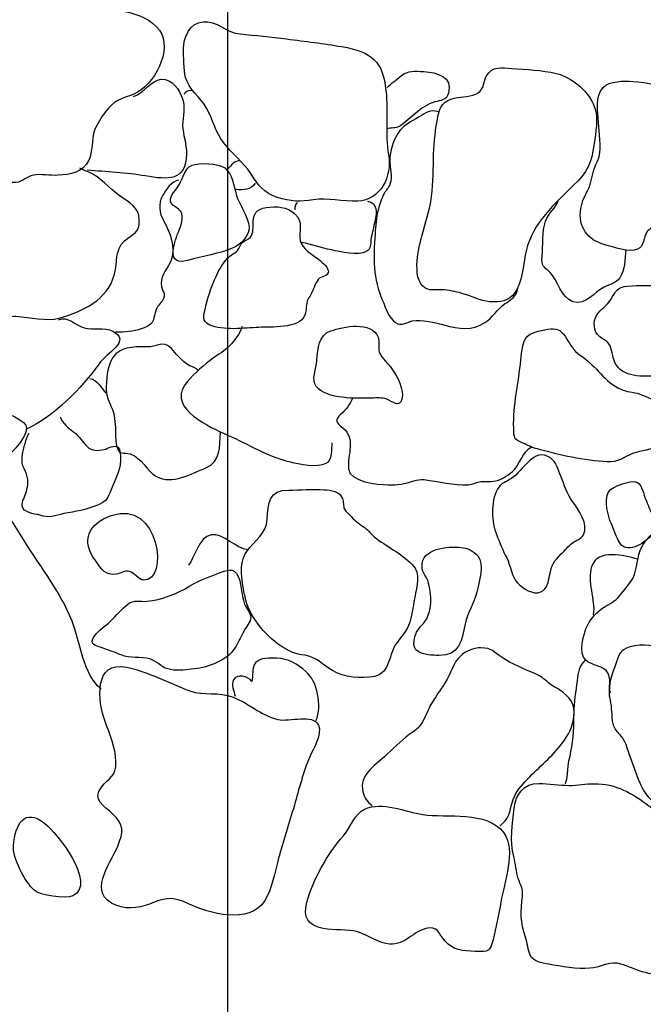
# Model space of a CAD drawing. Extents: x -676 to 898, y -847 to 1150.
# Drawn here: x 73 to 85, y 482 to 501 of the extents above; entities that cross this region are included whole.
import ezdxf

# ---------------------------------------------------------------- set-up
doc = ezdxf.new("R2010")
doc.units = 0
doc.header["$MEASUREMENT"] = 0
doc.layers.add('LAYER_1', color=160, linetype='Continuous')

msp = doc.modelspace()

# ---------------------------------------------------------------- linework, layer by layer
at = {"layer": 'LAYER_1', "color": 230}
msp.add_line((77.345, 1090.272), (77.345, -832.796), dxfattribs=at)
at = {"layer": 'LAYER_1', "color": 7}
for points, knots in [([(74.607, 501.396), (74.333, 501.51), (74.231, 501.689), (73.929, 501.609), (73.569, 501.523), (73.266, 501.498), (72.883, 501.51), (72.562, 501.523), (72.154, 501.746), (71.861, 501.641), (71.647, 501.561), (71.424, 501.402), (71.504, 501.16), (71.552, 501.029), (71.701, 500.931), (71.781, 500.822), (71.854, 500.714), (71.889, 500.574), (71.956, 500.462), (72.052, 500.293), (72.332, 500.041), (72.345, 499.853), (72.361, 499.637), (72.055, 499.515), (71.975, 499.34), (71.867, 499.092), (71.934, 498.929), (72.122, 498.792), (72.358, 498.623), (72.476, 498.438), (72.667, 498.244), (72.823, 498.082), (73.043, 497.897), (73.288, 497.922), (73.403, 497.938), (73.499, 498.044), (73.61, 498.063), (73.766, 498.095), (73.935, 498.05), (74.091, 498.063), (74.324, 498.075), (74.569, 498.114), (74.678, 498.35), (74.76, 498.518), (74.729, 498.751), (74.792, 498.929), (74.84, 499.05), (74.917, 499.172), (74.999, 499.28), (75.152, 499.496), (75.305, 499.532), (75.544, 499.624), (75.93, 499.77), (76.3, 500.488), (76.038, 500.848), (75.729, 501.274), (75.044, 501.208), (74.607, 501.396)], [0, 0, 0, 0, 1, 1, 1, 2, 2, 2, 3, 3, 3, 4, 4, 4, 5, 5, 5, 6, 6, 6, 7, 7, 7, 8, 8, 8, 9, 9, 9, 10, 10, 10, 11, 11, 11, 12, 12, 12, 13, 13, 13, 14, 14, 14, 15, 15, 15, 16, 16, 16, 17, 17, 17, 18, 18, 18, 19, 19, 19, 19]), ([(71.672, 500.921), (71.048, 501.042), (71.44, 500.045), (71.494, 499.768), (71.539, 499.532), (71.596, 499.26), (71.59, 499.025), (71.58, 498.744), (71.367, 498.531), (71.319, 498.26), (71.255, 497.842), (71.465, 497.285), (71.784, 497.03), (71.995, 496.861), (72.141, 496.705), (72.278, 496.463), (72.434, 496.189), (72.718, 495.94), (72.836, 495.66), (72.88, 495.558), (72.804, 495.501), (72.912, 495.399), (73.008, 495.322), (73.161, 495.354), (73.279, 495.354), (73.569, 495.341), (73.849, 495.246), (74.129, 495.322), (74.576, 495.459), (75.028, 495.653), (75.175, 496.163), (75.235, 496.399), (75.172, 496.616), (75.363, 496.801), (75.516, 496.947), (75.662, 496.934), (75.649, 497.209), (75.64, 497.457), (75.465, 497.527), (75.28, 497.664), (75.044, 497.83), (74.929, 498.018), (74.665, 498.126), (74.611, 498.152), (74.563, 498.171), (74.509, 498.197)], [0, 0, 0, 0, 1, 1, 1, 2, 2, 2, 3, 3, 3, 4, 4, 4, 5, 5, 5, 6, 6, 6, 7, 7, 7, 8, 8, 8, 9, 9, 9, 10, 10, 10, 11, 11, 11, 12, 12, 12, 13, 13, 13, 14, 14, 14, 15, 15, 15, 15]), ([(79.534, 500.535), (79.187, 500.593), (78.836, 500.637), (78.476, 500.682), (78.176, 500.72), (77.883, 500.749), (77.584, 500.778), (77.329, 500.8), (77.125, 501.042), (76.876, 501.013), (76.612, 500.988), (76.494, 500.701), (76.497, 500.494), (76.504, 500.344), (76.497, 500.089), (76.539, 499.94), (76.587, 499.726), (76.832, 499.554), (76.94, 499.353), (77.058, 499.14), (77.115, 498.885), (77.265, 498.69), (77.428, 498.477), (77.641, 498.318), (77.788, 498.097), (77.941, 497.871), (78.03, 497.725), (78.298, 497.636), (78.556, 497.556), (78.741, 497.55), (78.986, 497.591), (79.273, 497.636), (79.55, 497.553), (79.843, 497.565), (80.289, 497.591), (80.503, 498.037), (80.433, 498.458), (80.366, 498.859), (80.426, 499.28), (80.385, 499.688), (80.324, 500.261), (80.114, 500.433), (79.534, 500.535)], [0, 0, 0, 0, 1, 1, 1, 2, 2, 2, 3, 3, 3, 4, 4, 4, 5, 5, 5, 6, 6, 6, 7, 7, 7, 8, 8, 8, 9, 9, 9, 10, 10, 10, 11, 11, 11, 12, 12, 12, 13, 13, 13, 14, 14, 14, 14]), ([(83.651, 500.019), (83.377, 500.083), (83.074, 500.096), (82.8, 500.115), (82.612, 500.134), (82.415, 500.159), (82.316, 499.974), (82.262, 499.866), (82.268, 499.726), (82.153, 499.649), (82.039, 499.566), (81.841, 499.579), (81.701, 499.547), (81.5, 499.503), (81.421, 499.398), (81.379, 499.191), (81.338, 498.961), (81.306, 498.707), (81.299, 498.471), (81.296, 498.203), (81.29, 497.922), (81.258, 497.655), (81.226, 497.377), (81.14, 497.148), (81.07, 496.89), (81.013, 496.66), (80.847, 495.988), (81.191, 495.873), (81.268, 495.845), (81.379, 495.867), (81.462, 495.864), (81.59, 495.851), (81.717, 495.832), (81.841, 495.794), (82.023, 495.746), (82.189, 495.647), (82.38, 495.634), (82.577, 495.622), (82.74, 495.641), (82.855, 495.8), (83.03, 496.042), (83.017, 496.444), (83.103, 496.715), (83.266, 497.221), (83.699, 497.591), (84.065, 497.951), (84.311, 498.197), (84.349, 498.42), (84.394, 498.757), (84.422, 498.98), (84.467, 499.223), (84.365, 499.433), (84.238, 499.707), (83.951, 499.946), (83.651, 500.019)], [0, 0, 0, 0, 1, 1, 1, 2, 2, 2, 3, 3, 3, 4, 4, 4, 5, 5, 5, 6, 6, 6, 7, 7, 7, 8, 8, 8, 9, 9, 9, 10, 10, 10, 11, 11, 11, 12, 12, 12, 13, 13, 13, 14, 14, 14, 15, 15, 15, 16, 16, 16, 17, 17, 17, 18, 18, 18, 18]), ([(80.407, 499.751), (80.484, 499.828), (80.592, 499.904), (80.678, 499.974), (80.818, 500.08), (80.936, 500.067), (81.112, 500.054), (81.36, 500.041), (81.669, 499.958), (81.586, 499.637), (81.548, 499.503), (81.437, 499.503), (81.322, 499.471), (81.179, 499.433), (81.07, 499.353), (80.955, 499.254), (80.853, 499.178), (80.761, 499.073), (80.649, 499.006), (80.563, 498.961), (80.477, 498.98), (80.404, 498.955)], [0, 0, 0, 0, 1, 1, 1, 2, 2, 2, 3, 3, 3, 4, 4, 4, 5, 5, 5, 6, 6, 6, 7, 7, 7, 7]), ([(75.541, 499.579), (75.742, 499.643), (75.873, 499.892), (76.07, 499.907), (76.284, 499.921), (76.421, 499.707), (76.481, 499.529), (76.542, 499.366), (76.478, 499.203), (76.481, 499.025), (76.485, 498.837), (76.558, 498.662), (76.555, 498.471), (76.545, 497.944), (76.204, 497.976), (75.764, 498.05), (75.398, 498.114), (75.019, 498.133), (74.646, 498.158)], [0, 0, 0, 0, 1, 1, 1, 2, 2, 2, 3, 3, 3, 4, 4, 4, 5, 5, 5, 6, 6, 6, 6]), ([(85.958, 499.719), (85.681, 499.77), (85.404, 499.853), (85.123, 499.866), (84.952, 499.872), (84.677, 499.885), (84.553, 499.751), (84.394, 499.579), (84.454, 499.28), (84.464, 499.079), (84.47, 498.872), (84.527, 498.623), (84.476, 498.42), (84.461, 498.35), (84.416, 498.286), (84.394, 498.219), (84.343, 498.085), (84.336, 497.938), (84.276, 497.814), (84.209, 497.68), (84.149, 497.572), (84.126, 497.425), (84.069, 497.075), (84.247, 496.817), (84.588, 496.727), (84.751, 496.686), (85.047, 496.568), (85.216, 496.642), (85.346, 496.699), (85.318, 496.868), (85.394, 496.973), (85.433, 497.024), (85.541, 497.11), (85.601, 497.129), (85.796, 497.183), (85.993, 497.011), (86.188, 497.068), (86.363, 497.122), (86.443, 497.304), (86.481, 497.47), (86.535, 497.715), (86.541, 497.97), (86.596, 498.219), (86.653, 498.471), (86.736, 498.713), (86.813, 498.961), (86.851, 499.092), (86.921, 499.209), (86.864, 499.34), (86.819, 499.439), (86.723, 499.513), (86.628, 499.56), (86.424, 499.666), (86.181, 499.681), (85.958, 499.719)], [0, 0, 0, 0, 1, 1, 1, 2, 2, 2, 3, 3, 3, 4, 4, 4, 5, 5, 5, 6, 6, 6, 7, 7, 7, 8, 8, 8, 9, 9, 9, 10, 10, 10, 11, 11, 11, 12, 12, 12, 13, 13, 13, 14, 14, 14, 15, 15, 15, 16, 16, 16, 17, 17, 17, 18, 18, 18, 18]), ([(81.386, 499.28), (81.245, 499.344), (81.14, 499.254), (81.019, 499.184), (80.853, 499.079), (80.713, 499.031), (80.614, 498.866), (80.519, 498.719), (80.458, 498.531), (80.458, 498.35), (80.461, 498.197), (80.512, 498.044), (80.461, 497.891), (80.439, 497.827), (80.385, 497.776), (80.35, 497.715), (80.305, 497.623), (80.264, 497.508), (80.238, 497.409), (80.194, 497.253), (80.187, 497.091), (80.175, 496.928), (80.139, 496.501), (80.139, 496.061), (80.318, 495.66), (80.379, 495.513), (80.433, 495.322), (80.57, 495.233), (80.688, 495.15), (80.774, 495.239), (80.888, 495.265), (81.077, 495.3), (81.331, 495.233), (81.513, 495.185), (81.787, 495.105), (82.033, 495.073), (82.284, 495.233), (82.434, 495.325), (82.52, 495.488), (82.663, 495.59), (82.788, 495.679), (82.883, 495.72), (82.918, 495.896)], [0, 0, 0, 0, 1, 1, 1, 2, 2, 2, 3, 3, 3, 4, 4, 4, 5, 5, 5, 6, 6, 6, 7, 7, 7, 8, 8, 8, 9, 9, 9, 10, 10, 10, 11, 11, 11, 12, 12, 12, 13, 13, 13, 14, 14, 14, 14]), ([(77.511, 497.696), (77.469, 497.852), (77.434, 498.097), (77.288, 498.203), (77.157, 498.299), (76.803, 498.305), (76.663, 498.257), (76.513, 498.203), (76.478, 497.964), (76.392, 497.84), (76.329, 497.75), (76.207, 497.636), (76.264, 497.527), (76.296, 497.464), (76.398, 497.435), (76.44, 497.374), (76.519, 497.25), (76.443, 497.081), (76.395, 496.96), (76.309, 496.743), (76.162, 496.31), (76.577, 496.428), (76.867, 496.514), (77.182, 496.549), (77.463, 496.673), (77.603, 496.734), (77.762, 496.896), (77.756, 497.068), (77.75, 497.266), (77.562, 497.495), (77.511, 497.696)], [0, 0, 0, 0, 1, 1, 1, 2, 2, 2, 3, 3, 3, 4, 4, 4, 5, 5, 5, 6, 6, 6, 7, 7, 7, 8, 8, 8, 9, 9, 9, 10, 10, 10, 10]), ([(76.402, 497.967), (76.278, 497.958), (76.156, 497.782), (76.102, 497.68), (76.006, 497.508), (76.029, 497.342), (76.121, 497.183), (76.239, 496.969), (76.354, 496.679), (76.261, 496.431), (76.198, 496.268), (76.067, 496.173), (76.07, 495.975), (76.07, 495.826), (76.194, 495.794), (76.086, 495.647), (76.019, 495.564), (75.987, 495.539), (75.952, 495.421), (75.914, 495.258), (75.927, 495.233), (75.799, 495.159), (75.656, 495.08), (75.487, 495.061), (75.328, 495.051), (75.286, 495.048), (75.213, 495.048), (75.191, 495.048)], [0, 0, 0, 0, 1, 1, 1, 2, 2, 2, 3, 3, 3, 4, 4, 4, 5, 5, 5, 6, 6, 6, 7, 7, 7, 8, 8, 8, 9, 9, 9, 9]), ([(80.028, 497.565), (80.235, 497.527), (80.206, 497.349), (80.175, 497.189), (80.146, 497.062), (80.114, 496.947), (80.095, 496.82), (80.088, 496.743), (80.095, 496.648), (80.019, 496.603), (79.856, 496.501), (79.502, 496.597), (79.336, 496.628), (79.145, 496.66), (78.954, 496.743), (78.766, 496.769)], [0, 0, 0, 0, 1, 1, 1, 2, 2, 2, 3, 3, 3, 4, 4, 4, 5, 5, 5, 5]), ([(84.986, 496.635), (84.967, 496.444), (84.983, 496.249), (84.872, 496.093), (84.799, 495.981), (84.68, 495.972), (84.572, 495.915), (84.365, 495.806), (84.234, 495.558), (83.973, 495.634), (83.75, 495.708), (83.677, 496.055), (83.537, 496.195), (83.406, 496.323), (83.364, 496.297), (83.384, 496.508), (83.4, 496.718), (83.377, 496.979), (83.447, 497.183), (83.498, 497.336), (83.654, 497.435), (83.699, 497.591)], [0, 0, 0, 0, 1, 1, 1, 2, 2, 2, 3, 3, 3, 4, 4, 4, 5, 5, 5, 6, 6, 6, 7, 7, 7, 7]), ([(78.763, 496.743), (78.674, 496.903), (78.804, 497.11), (78.686, 497.266), (78.559, 497.435), (78.355, 497.47), (78.158, 497.451), (77.947, 497.432), (77.845, 497.377), (77.836, 497.17), (77.832, 497.068), (77.845, 496.96), (77.785, 496.874), (77.743, 496.823), (77.663, 496.81), (77.619, 496.762), (77.584, 496.724), (77.574, 496.667), (77.536, 496.616), (77.475, 496.562), (77.402, 496.53), (77.345, 496.469), (77.24, 496.367), (77.151, 496.189), (77.093, 496.055), (77.023, 495.893), (76.959, 495.689), (76.918, 495.513), (76.889, 495.367), (76.841, 495.265), (76.991, 495.191), (77.271, 495.067), (77.651, 495.131), (77.947, 495.14), (78.158, 495.15), (78.728, 495.112), (78.827, 495.373), (78.865, 495.472), (78.843, 495.583), (78.887, 495.679), (78.903, 495.708), (78.919, 495.727), (78.932, 495.746), (78.983, 495.838), (79.021, 495.981), (79.085, 496.061), (79.139, 496.132), (79.27, 496.112), (79.279, 496.208), (79.289, 496.281), (79.168, 496.38), (79.126, 496.418), (79.012, 496.52), (78.839, 496.603), (78.763, 496.743)], [0, 0, 0, 0, 1, 1, 1, 2, 2, 2, 3, 3, 3, 4, 4, 4, 5, 5, 5, 6, 6, 6, 7, 7, 7, 8, 8, 8, 9, 9, 9, 10, 10, 10, 11, 11, 11, 12, 12, 12, 13, 13, 13, 14, 14, 14, 15, 15, 15, 16, 16, 16, 17, 17, 17, 18, 18, 18, 18]), ([(86.188, 495.246), (85.984, 495.354), (85.946, 495.421), (85.952, 495.666), (85.958, 495.896), (85.958, 495.988), (85.703, 495.953), (85.48, 495.928), (85.251, 495.959), (85.022, 495.934), (84.824, 495.915), (84.795, 495.838), (84.7, 495.673), (84.629, 495.555), (84.505, 495.494), (84.435, 495.379), (84.349, 495.246), (84.371, 495.061), (84.483, 494.965), (84.547, 494.911), (84.617, 494.892), (84.665, 494.825), (84.731, 494.72), (84.728, 494.579), (84.779, 494.468), (84.916, 494.169), (85.324, 494.194), (85.605, 494.207), (85.742, 494.213), (85.812, 494.239), (85.927, 494.318), (86.048, 494.41), (86.178, 494.43), (86.283, 494.544), (86.529, 494.825), (86.523, 495.067), (86.188, 495.246)], [0, 0, 0, 0, 1, 1, 1, 2, 2, 2, 3, 3, 3, 4, 4, 4, 5, 5, 5, 6, 6, 6, 7, 7, 7, 8, 8, 8, 9, 9, 9, 10, 10, 10, 11, 11, 11, 12, 12, 12, 12]), ([(74.097, 495.287), (74.27, 495.367), (74.42, 495.179), (74.591, 495.134), (74.764, 495.086), (74.971, 495.147), (75.14, 495.067), (75.509, 494.882), (75.012, 494.64), (74.878, 494.443), (74.544, 493.971), (74.009, 493.429), (73.473, 493.177)], [0, 0, 0, 0, 1, 1, 1, 2, 2, 2, 3, 3, 3, 4, 4, 4, 4]), ([(80.5, 494.341), (80.43, 494.452), (80.299, 494.532), (80.257, 494.665), (80.229, 494.755), (80.267, 494.866), (80.235, 494.952), (80.108, 495.265), (79.56, 495.159), (79.327, 495.073), (79.078, 494.984), (79.081, 494.745), (79.059, 494.5), (79.047, 494.359), (78.945, 494.124), (79.047, 494.006), (79.254, 493.751), (79.827, 493.777), (80.111, 493.783), (80.21, 493.783), (80.308, 493.792), (80.398, 493.763), (80.512, 493.716), (80.646, 493.588), (80.691, 493.763), (80.742, 493.933), (80.595, 494.207), (80.5, 494.341)], [0, 0, 0, 0, 1, 1, 1, 2, 2, 2, 3, 3, 3, 4, 4, 4, 5, 5, 5, 6, 6, 6, 7, 7, 7, 8, 8, 8, 9, 9, 9, 9]), ([(77.622, 495.159), (77.622, 495.061), (77.415, 494.812), (77.345, 494.748), (77.243, 494.659), (77.112, 494.586), (77.007, 494.506), (76.825, 494.359), (76.653, 494.22), (76.519, 494.022), (76.207, 493.582), (77.013, 493.216), (77.345, 493.072), (77.747, 492.897), (78.11, 492.655), (78.546, 492.556), (78.715, 492.518), (79.072, 492.441), (79.238, 492.53), (79.362, 492.594), (79.343, 492.798), (79.353, 492.923)], [0, 0, 0, 0, 1, 1, 1, 2, 2, 2, 3, 3, 3, 4, 4, 4, 5, 5, 5, 6, 6, 6, 7, 7, 7, 7]), ([(85.579, 493.716), (85.474, 493.763), (85.356, 493.824), (85.248, 493.863), (85.13, 493.901), (85.006, 493.901), (84.894, 493.952), (84.578, 494.086), (84.429, 494.398), (84.149, 494.579), (84.011, 494.672), (83.96, 494.745), (83.877, 494.885), (83.804, 495.003), (83.737, 495.112), (83.597, 495.112), (83.482, 495.112), (83.253, 495.067), (83.151, 495.01), (82.995, 494.92), (82.989, 494.672), (82.976, 494.512), (82.928, 494.079), (82.823, 493.646), (82.836, 493.203), (82.842, 493.021), (82.842, 492.983), (83.001, 492.923), (83.097, 492.881), (83.189, 492.83), (83.294, 492.804), (83.718, 492.69), (84.187, 492.575), (84.629, 492.556), (84.84, 492.543), (84.938, 492.642), (85.117, 492.715), (85.289, 492.782), (85.477, 492.782), (85.636, 492.868), (85.777, 492.948), (85.923, 493.155), (85.917, 493.321), (85.907, 493.502), (85.726, 493.646), (85.579, 493.716)], [0, 0, 0, 0, 1, 1, 1, 2, 2, 2, 3, 3, 3, 4, 4, 4, 5, 5, 5, 6, 6, 6, 7, 7, 7, 8, 8, 8, 9, 9, 9, 10, 10, 10, 11, 11, 11, 12, 12, 12, 13, 13, 13, 14, 14, 14, 15, 15, 15, 15]), ([(72.769, 493.639), (72.463, 493.799), (72.221, 494.044), (71.921, 494.2), (71.548, 494.398), (70.984, 494.991), (70.624, 494.506), (70.337, 494.13), (70.886, 493.62), (71.067, 493.27), (71.335, 492.753), (72.046, 492.722), (72.565, 492.671), (72.839, 492.649), (73.094, 492.588), (73.279, 492.824), (73.355, 492.916), (73.53, 493.13), (73.47, 493.263), (73.409, 493.391), (72.906, 493.569), (72.769, 493.639)], [0, 0, 0, 0, 1, 1, 1, 2, 2, 2, 3, 3, 3, 4, 4, 4, 5, 5, 5, 6, 6, 6, 7, 7, 7, 7]), ([(76.781, 494.312), (76.74, 494.359), (76.663, 494.379), (76.605, 494.41), (76.523, 494.455), (76.462, 494.512), (76.398, 494.586), (76.312, 494.679), (76.233, 494.806), (76.093, 494.818), (76.026, 494.818), (75.965, 494.78), (75.898, 494.774), (75.812, 494.758), (75.726, 494.774), (75.64, 494.767), (75.516, 494.758), (75.385, 494.755), (75.28, 494.691), (75.041, 494.567), (75.025, 494.232), (75.015, 493.99), (75.009, 493.843), (75.047, 493.751), (75.111, 493.617), (75.181, 493.471), (75.184, 493.314), (75.194, 493.155), (75.194, 493.05), (75.194, 492.935), (75.223, 492.83), (75.267, 492.683), (75.347, 492.747), (75.474, 492.709), (75.707, 492.632), (75.783, 492.387), (75.978, 492.276), (76.281, 492.107), (76.647, 492.33), (76.927, 492.441), (77.224, 492.569), (77.186, 492.849), (77.208, 493.123)], [0, 0, 0, 0, 1, 1, 1, 2, 2, 2, 3, 3, 3, 4, 4, 4, 5, 5, 5, 6, 6, 6, 7, 7, 7, 8, 8, 8, 9, 9, 9, 10, 10, 10, 11, 11, 11, 12, 12, 12, 13, 13, 13, 14, 14, 14, 14]), ([(79.744, 493.792), (79.703, 493.665), (79.617, 493.557), (79.521, 493.474), (79.387, 493.359), (79.432, 493.308), (79.557, 493.21), (79.818, 493.002), (79.636, 492.696), (79.668, 492.422), (79.696, 492.167), (80.216, 492.123), (80.423, 492.116), (80.602, 492.107), (80.755, 492.135), (80.917, 492.19), (80.99, 492.212), (81.038, 492.225), (81.115, 492.215), (81.392, 492.183), (81.682, 492.1), (81.969, 492.116), (82.045, 492.123), (82.106, 492.161), (82.176, 492.174), (82.262, 492.186), (82.354, 492.167), (82.447, 492.183), (82.581, 492.202), (82.702, 492.276), (82.804, 492.362), (82.963, 492.492), (82.995, 492.757), (83.189, 492.849)], [0, 0, 0, 0, 1, 1, 1, 2, 2, 2, 3, 3, 3, 4, 4, 4, 5, 5, 5, 6, 6, 6, 7, 7, 7, 8, 8, 8, 9, 9, 9, 10, 10, 10, 11, 11, 11, 11]), ([(74.129, 493.423), (74.174, 493.289), (74.286, 493.216), (74.391, 493.13), (74.493, 493.05), (74.56, 492.945), (74.646, 492.849), (74.735, 492.763), (74.859, 492.766), (74.977, 492.795), (75.047, 492.811), (75.168, 492.897), (75.238, 492.836), (75.309, 492.785), (75.289, 492.556), (75.28, 492.486), (75.242, 492.294), (75.152, 492.148), (75.089, 491.976), (75.028, 491.814), (74.993, 491.794), (74.837, 491.721), (74.63, 491.632), (74.42, 491.606), (74.203, 491.562), (74.037, 491.52), (73.916, 491.472), (73.741, 491.53), (73.617, 491.568), (73.428, 491.568), (73.4, 491.708), (73.387, 491.794), (73.464, 491.906), (73.483, 491.989), (73.533, 492.174), (73.515, 492.269), (73.438, 492.429), (73.365, 492.569), (73.406, 492.734), (73.448, 492.875), (73.47, 492.957), (73.492, 493.047), (73.537, 493.117)], [0, 0, 0, 0, 1, 1, 1, 2, 2, 2, 3, 3, 3, 4, 4, 4, 5, 5, 5, 6, 6, 6, 7, 7, 7, 8, 8, 8, 9, 9, 9, 10, 10, 10, 11, 11, 11, 12, 12, 12, 13, 13, 13, 14, 14, 14, 14]), ([(74.917, 488.197), (74.576, 488.455), (74.512, 489.108), (74.359, 489.497), (74.114, 490.115), (73.69, 490.612), (73.362, 491.167), (73.024, 491.734), (72.648, 492.18), (72.084, 492.512), (71.88, 492.629), (71.418, 492.817), (71.188, 492.661), (70.959, 492.512), (71, 492.142), (70.984, 491.909), (70.92, 491.058), (70.433, 490.306), (70.331, 489.471), (70.299, 489.184), (70.376, 489.009), (70.529, 488.757), (70.656, 488.553), (70.755, 488.235), (70.866, 488.076)], [0, 0, 0, 0, 1, 1, 1, 2, 2, 2, 3, 3, 3, 4, 4, 4, 5, 5, 5, 6, 6, 6, 7, 7, 7, 8, 8, 8, 8]), ([(83.54, 492.636), (83.648, 492.563), (83.696, 492.403), (83.741, 492.282), (83.811, 492.107), (83.852, 491.951), (83.964, 491.798), (84.072, 491.645), (84.289, 491.358), (84.174, 491.154), (84.126, 491.08), (84.037, 491.045), (83.967, 491.001), (83.874, 490.941), (83.83, 490.861), (83.75, 490.788), (83.61, 490.654), (83.565, 490.58), (83.524, 490.373), (83.498, 490.252), (83.492, 490.118), (83.358, 490.058), (83.205, 489.994), (83.014, 490.128), (82.912, 490.23), (82.8, 490.345), (82.778, 490.555), (82.702, 490.714), (82.628, 490.848), (82.571, 491.001), (82.51, 491.147), (82.412, 491.409), (82.386, 491.775), (82.526, 492.033), (82.587, 492.148), (82.695, 492.174), (82.794, 492.237), (83.017, 492.374), (83.221, 492.855), (83.54, 492.636)], [0, 0, 0, 0, 1, 1, 1, 2, 2, 2, 3, 3, 3, 4, 4, 4, 5, 5, 5, 6, 6, 6, 7, 7, 7, 8, 8, 8, 9, 9, 9, 10, 10, 10, 11, 11, 11, 12, 12, 12, 13, 13, 13, 13]), ([(85.499, 491.555), (85.442, 491.632), (85.414, 491.74), (85.372, 491.836), (85.324, 491.928), (85.308, 492.107), (85.213, 492.161), (85.117, 492.212), (84.926, 492.135), (84.837, 492.1), (84.716, 492.056), (84.652, 492.014), (84.626, 491.887), (84.591, 491.702), (84.665, 491.46), (84.738, 491.3), (84.779, 491.205), (84.827, 491.065), (84.884, 490.985), (85.04, 490.771), (85.378, 491.033), (85.503, 491.154), (85.656, 491.32), (85.601, 491.396), (85.499, 491.555)], [0, 0, 0, 0, 1, 1, 1, 2, 2, 2, 3, 3, 3, 4, 4, 4, 5, 5, 5, 6, 6, 6, 7, 7, 7, 8, 8, 8, 8]), ([(80.159, 491.116), (80.095, 491.167), (80.047, 491.247), (79.983, 491.288), (79.885, 491.358), (79.808, 491.399), (79.722, 491.501), (79.684, 491.539), (79.617, 491.594), (79.588, 491.645), (79.557, 491.708), (79.576, 491.791), (79.55, 491.855), (79.477, 492.008), (79.343, 492.008), (79.193, 492.021), (78.97, 492.04), (78.741, 492.014), (78.518, 492.014), (78.148, 492.027), (78.116, 491.759), (78.103, 491.447), (78.097, 491.186), (77.861, 491.039), (77.711, 490.835), (77.543, 490.618), (77.628, 490.211), (77.679, 489.962), (77.743, 489.618), (78.062, 489.223), (78.352, 489.031), (78.518, 488.917), (78.635, 488.866), (78.833, 488.84), (79.015, 488.821), (79.196, 488.649), (79.356, 488.547), (79.569, 488.41), (79.92, 488.382), (80.168, 488.436), (80.477, 488.502), (80.43, 488.872), (80.598, 489.089), (80.735, 489.277), (80.809, 489.325), (80.86, 489.551), (80.892, 489.682), (80.917, 489.822), (80.936, 489.949), (80.971, 490.179), (81.067, 490.399), (80.888, 490.586), (80.672, 490.803), (80.398, 490.931), (80.159, 491.116)], [0, 0, 0, 0, 1, 1, 1, 2, 2, 2, 3, 3, 3, 4, 4, 4, 5, 5, 5, 6, 6, 6, 7, 7, 7, 8, 8, 8, 9, 9, 9, 10, 10, 10, 11, 11, 11, 12, 12, 12, 13, 13, 13, 14, 14, 14, 15, 15, 15, 16, 16, 16, 17, 17, 17, 18, 18, 18, 18]), ([(75.111, 491.527), (74.671, 491.371), (74.525, 491.039), (74.808, 490.66), (74.936, 490.484), (74.987, 490.37), (75.207, 490.399), (75.312, 490.411), (75.347, 490.478), (75.462, 490.453), (75.554, 490.433), (75.615, 490.3), (75.726, 490.287), (76.233, 490.243), (76.032, 491.855), (75.111, 491.527)], [0, 0, 0, 0, 1, 1, 1, 2, 2, 2, 3, 3, 3, 4, 4, 4, 5, 5, 5, 5]), ([(87.319, 487.222), (87.294, 487.426), (87.297, 487.648), (87.345, 487.852), (87.399, 488.082), (87.469, 488.337), (87.383, 488.576), (87.303, 488.789), (87.179, 489), (87.115, 489.216), (87.058, 489.417), (87.058, 489.618), (87.058, 489.822), (87.054, 490.105), (87.054, 490.399), (87.036, 490.682), (87.029, 490.835), (86.991, 490.985), (86.991, 491.141), (86.991, 491.3), (86.978, 491.447), (86.806, 491.434), (86.618, 491.415), (86.424, 491.326), (86.229, 491.307), (86.003, 491.281), (85.745, 491.383), (85.563, 491.233), (85.461, 491.154), (85.359, 491.039), (85.299, 490.927), (85.197, 490.739), (85.216, 490.51), (85.123, 490.319), (85.06, 490.204), (84.948, 490.086), (84.869, 489.981), (84.786, 489.879), (84.68, 489.831), (84.572, 489.764), (84.442, 489.685), (84.32, 489.548), (84.254, 489.414), (84.174, 489.258), (84.069, 488.878), (84.225, 488.742), (84.314, 488.662), (84.448, 488.649), (84.55, 488.592), (84.744, 488.477), (84.661, 488.28), (84.674, 488.095), (84.677, 488.037), (84.693, 487.983), (84.703, 487.929), (84.731, 487.795), (84.712, 487.607), (84.76, 487.477), (84.786, 487.407), (84.853, 487.349), (84.901, 487.288), (84.983, 487.183), (85.012, 487.075), (85.054, 486.948), (85.117, 486.76), (85.184, 486.572), (85.261, 486.387), (85.372, 486.119), (85.601, 485.912), (85.863, 485.768), (86.181, 485.599), (86.395, 485.765), (86.532, 486.055), (86.663, 486.017), (86.927, 486.004), (87.039, 486.087), (87.357, 486.329), (87.357, 486.871), (87.319, 487.222)], [0, 0, 0, 0, 1, 1, 1, 2, 2, 2, 3, 3, 3, 4, 4, 4, 5, 5, 5, 6, 6, 6, 7, 7, 7, 8, 8, 8, 9, 9, 9, 10, 10, 10, 11, 11, 11, 12, 12, 12, 13, 13, 13, 14, 14, 14, 15, 15, 15, 16, 16, 16, 17, 17, 17, 18, 18, 18, 19, 19, 19, 20, 20, 20, 21, 21, 21, 22, 22, 22, 23, 23, 23, 24, 24, 24, 25, 25, 25, 26, 26, 26, 26]), ([(77.734, 490.867), (77.504, 490.88), (77.275, 491.192), (77.029, 491.154), (76.781, 491.109), (76.72, 490.72), (76.593, 490.574)], [0, 0, 0, 0, 1, 1, 1, 2, 2, 2, 2]), ([(81.905, 489.443), (81.946, 489.659), (82.077, 489.838), (82.128, 490.051), (82.169, 490.243), (82.284, 490.593), (82.147, 490.752), (82.061, 490.848), (81.95, 490.905), (81.822, 490.912), (81.571, 490.937), (81.064, 490.899), (81.077, 490.545), (81.08, 490.424), (81.179, 490.338), (81.204, 490.223), (81.236, 490.093), (81.258, 489.93), (81.239, 489.79), (81.226, 489.694), (81.204, 489.599), (81.146, 489.509), (81.083, 489.423), (81, 489.357), (80.955, 489.245), (80.917, 489.14), (80.888, 488.987), (80.994, 488.917), (81.102, 488.844), (81.28, 488.84), (81.401, 488.837), (81.79, 488.834), (81.841, 489.117), (81.905, 489.443)], [0, 0, 0, 0, 1, 1, 1, 2, 2, 2, 3, 3, 3, 4, 4, 4, 5, 5, 5, 6, 6, 6, 7, 7, 7, 8, 8, 8, 9, 9, 9, 10, 10, 10, 11, 11, 11, 11]), ([(85.213, 490.686), (84.958, 490.765), (84.448, 490.886), (84.333, 490.549), (84.234, 490.255), (84.41, 489.917), (84.365, 489.618)], [0, 0, 0, 0, 1, 1, 1, 2, 2, 2, 2]), ([(77.514, 490.411), (77.418, 490.549), (77.246, 490.44), (77.125, 490.399), (76.943, 490.331), (76.781, 490.271), (76.618, 490.172), (76.386, 490.032), (76.074, 489.898), (75.799, 489.879), (75.662, 489.866), (75.544, 489.917), (75.43, 489.825), (75.309, 489.726), (75.207, 489.605), (75.098, 489.497), (74.993, 489.388), (74.878, 489.337), (74.789, 489.21), (74.678, 489.044), (74.808, 489.022), (74.955, 488.978), (75.076, 488.929), (75.187, 488.898), (75.302, 488.847), (75.474, 488.77), (75.672, 488.825), (75.853, 488.77), (75.981, 488.729), (76.067, 488.617), (76.194, 488.579), (76.332, 488.535), (76.513, 488.56), (76.653, 488.572), (76.921, 488.595), (77.275, 488.71), (77.447, 488.929), (77.536, 489.038), (77.59, 489.191), (77.66, 489.312), (77.702, 489.395), (77.794, 489.478), (77.788, 489.57), (77.785, 489.659), (77.699, 489.745), (77.67, 489.825), (77.597, 490.013), (77.628, 490.239), (77.514, 490.411)], [0, 0, 0, 0, 1, 1, 1, 2, 2, 2, 3, 3, 3, 4, 4, 4, 5, 5, 5, 6, 6, 6, 7, 7, 7, 8, 8, 8, 9, 9, 9, 10, 10, 10, 11, 11, 11, 12, 12, 12, 13, 13, 13, 14, 14, 14, 15, 15, 15, 16, 16, 16, 16]), ([(87.268, 488.837), (87.23, 488.898), (87.064, 488.971), (86.991, 489), (86.867, 489.057), (86.736, 489.105), (86.596, 489.108), (86.344, 489.117), (86.092, 489.051), (85.84, 489.022), (85.585, 488.993), (85.312, 489.076), (85.066, 489.003), (84.884, 488.949), (84.846, 488.834), (84.795, 488.674), (84.754, 488.553), (84.626, 488.235), (84.687, 488.117)], [0, 0, 0, 0, 1, 1, 1, 2, 2, 2, 3, 3, 3, 4, 4, 4, 5, 5, 5, 6, 6, 6, 6]), ([(82.571, 485.558), (82.625, 485.619), (82.689, 485.66), (82.724, 485.736), (82.772, 485.832), (82.785, 485.96), (82.829, 486.068), (82.89, 486.24), (82.979, 486.332), (83.103, 486.46), (83.326, 486.699), (83.575, 486.89), (83.766, 487.152), (83.887, 487.314), (83.979, 487.47), (83.992, 487.674), (84.011, 487.894), (83.954, 487.98), (83.795, 488.117), (83.705, 488.197), (83.594, 488.235), (83.502, 488.311), (83.412, 488.394), (83.358, 488.442), (83.243, 488.49), (83.04, 488.57), (82.794, 488.678), (82.612, 488.796), (82.45, 488.904), (82.418, 488.984), (82.208, 488.984), (82.061, 488.984), (81.921, 488.923), (81.812, 488.825), (81.663, 488.691), (81.634, 488.484), (81.523, 488.318), (81.43, 488.168), (81.319, 488.028), (81.236, 487.875), (81.172, 487.744), (81.115, 487.575), (81.022, 487.47), (80.968, 487.407), (80.895, 487.368), (80.828, 487.317), (80.665, 487.19), (80.516, 487.04), (80.363, 486.899), (80.152, 486.705), (79.869, 486.546), (79.942, 486.218), (79.968, 486.106), (80.031, 486.023), (80.117, 485.953)], [0, 0, 0, 0, 1, 1, 1, 2, 2, 2, 3, 3, 3, 4, 4, 4, 5, 5, 5, 6, 6, 6, 7, 7, 7, 8, 8, 8, 9, 9, 9, 10, 10, 10, 11, 11, 11, 12, 12, 12, 13, 13, 13, 14, 14, 14, 15, 15, 15, 16, 16, 16, 17, 17, 17, 18, 18, 18, 18]), ([(78.31, 487.607), (77.954, 487.699), (77.762, 487.916), (77.45, 488.037), (77.179, 488.149), (76.883, 488.056), (76.618, 488.155), (76.223, 488.311), (75.822, 488.521), (75.407, 488.611), (74.773, 488.751), (74.846, 487.948), (74.993, 487.569), (75.086, 487.314), (75.194, 487.075), (75.2, 486.795), (75.207, 486.492), (75.066, 486.498), (74.923, 486.31), (74.735, 486.055), (74.971, 485.953), (75.143, 485.791), (75.36, 485.593), (75.347, 485.444), (75.235, 485.176), (75.086, 484.809), (74.63, 484.258), (75.21, 484.035), (75.458, 483.936), (75.707, 484.003), (75.933, 484.095), (76.194, 484.197), (76.325, 484.191), (76.593, 484.067), (76.994, 483.882), (77.75, 483.656), (78.062, 484.13), (78.189, 484.331), (78.253, 484.691), (78.317, 484.918), (78.419, 485.271), (78.521, 485.606), (78.626, 485.96), (78.715, 486.266), (78.795, 486.6), (78.922, 486.89), (78.986, 487.037), (79.165, 487.324), (79.088, 487.495), (78.983, 487.731), (78.533, 487.556), (78.31, 487.607)], [0, 0, 0, 0, 1, 1, 1, 2, 2, 2, 3, 3, 3, 4, 4, 4, 5, 5, 5, 6, 6, 6, 7, 7, 7, 8, 8, 8, 9, 9, 9, 10, 10, 10, 11, 11, 11, 12, 12, 12, 13, 13, 13, 14, 14, 14, 15, 15, 15, 16, 16, 16, 17, 17, 17, 17]), ([(79.047, 487.591), (79.152, 487.875), (79.078, 488.337), (78.846, 488.528), (78.69, 488.662), (78.502, 488.783), (78.291, 488.783), (78.161, 488.783), (77.966, 488.802), (77.88, 488.697), (77.801, 488.601), (77.839, 488.442), (77.807, 488.337), (77.737, 488.442), (77.53, 488.496), (77.456, 488.368), (77.405, 488.273), (77.469, 488.152), (77.488, 488.056)], [0, 0, 0, 0, 1, 1, 1, 2, 2, 2, 3, 3, 3, 4, 4, 4, 5, 5, 5, 6, 6, 6, 6]), ([(84.203, 488.742), (84.056, 488.623), (84.065, 488.375), (84.034, 488.203), (83.996, 487.983), (83.989, 487.776), (83.986, 487.562), (83.979, 487.307), (83.951, 487.046), (83.89, 486.807), (83.877, 486.737), (83.852, 486.387), (83.823, 486.374)], [0, 0, 0, 0, 1, 1, 1, 2, 2, 2, 3, 3, 3, 4, 4, 4, 4]), ([(85.789, 484.895), (85.847, 485.023), (85.993, 485.15), (86.009, 485.291), (86.038, 485.546), (85.611, 485.813), (85.433, 485.947), (85.123, 486.183), (84.795, 486.38), (84.384, 486.374), (84.218, 486.374), (84.065, 486.336), (83.897, 486.342), (83.709, 486.345), (83.511, 486.374), (83.326, 486.38), (83.017, 486.38), (82.88, 486.179), (82.848, 485.905), (82.813, 485.599), (82.753, 485.278), (82.839, 484.972), (82.874, 484.838), (82.88, 484.685), (82.925, 484.551), (82.963, 484.424), (83.023, 484.36), (83.004, 484.22), (82.969, 483.923), (82.963, 483.71), (83.062, 483.423), (83.097, 483.315), (83.113, 483.175), (83.154, 483.079), (83.215, 482.955), (83.374, 482.926), (83.508, 482.907), (83.753, 482.862), (84.05, 482.805), (84.301, 482.827), (84.476, 482.84), (84.636, 482.945), (84.818, 482.926), (84.983, 482.907), (85.516, 482.614), (85.627, 482.76), (85.691, 482.846), (85.64, 483.073), (85.649, 483.187), (85.659, 483.321), (85.665, 483.461), (85.669, 483.601), (85.681, 484.016), (85.614, 484.503), (85.789, 484.895)], [0, 0, 0, 0, 1, 1, 1, 2, 2, 2, 3, 3, 3, 4, 4, 4, 5, 5, 5, 6, 6, 6, 7, 7, 7, 8, 8, 8, 9, 9, 9, 10, 10, 10, 11, 11, 11, 12, 12, 12, 13, 13, 13, 14, 14, 14, 15, 15, 15, 16, 16, 16, 17, 17, 17, 18, 18, 18, 18]), ([(81.092, 485.781), (80.755, 485.832), (80.315, 486.042), (79.974, 485.886), (79.783, 485.794), (79.716, 485.546), (79.569, 485.373), (79.266, 485.032), (78.986, 484.538), (78.868, 484.099), (78.699, 483.481), (79.372, 483.601), (79.761, 483.544), (79.98, 483.506), (80.168, 483.35), (80.385, 483.302), (80.742, 483.235), (80.847, 483.506), (81.15, 483.589), (81.379, 483.649), (81.392, 483.5), (81.52, 483.35), (81.676, 483.168), (81.86, 483.162), (82.099, 483.149), (82.367, 483.143), (82.377, 483.143), (82.44, 483.375), (82.498, 483.608), (82.549, 483.856), (82.59, 484.099), (82.651, 484.471), (82.893, 485.093), (82.644, 485.43), (82.335, 485.864), (81.539, 485.711), (81.092, 485.781)], [0, 0, 0, 0, 1, 1, 1, 2, 2, 2, 3, 3, 3, 4, 4, 4, 5, 5, 5, 6, 6, 6, 7, 7, 7, 8, 8, 8, 9, 9, 9, 10, 10, 10, 11, 11, 11, 12, 12, 12, 12]), ([(73.839, 485.606), (73.435, 485.928), (73.272, 485.593), (73.234, 485.182), (73.212, 484.959), (73.451, 484.487), (73.632, 484.328), (73.737, 484.232), (74.235, 484.15), (74.375, 484.22), (74.843, 484.456), (74.063, 485.43), (73.839, 485.606)], [0, 0, 0, 0, 1, 1, 1, 2, 2, 2, 3, 3, 3, 4, 4, 4, 4])]:
    msp.add_open_spline(points, degree=3, knots=knots, dxfattribs=at)
for points in [[(76.663, 499.688), (76.599, 499.7), (76.545, 499.666), (76.507, 499.621)], [(77.584, 498.337), (77.488, 498.356), (77.409, 498.248), (77.354, 498.19)], [(77.871, 497.91), (77.797, 497.776), (77.645, 497.776), (77.507, 497.789)], [(78.686, 497.534), (78.645, 497.515), (78.629, 497.451), (78.632, 497.4)], [(74.697, 494.156), (74.84, 494.137), (74.929, 493.971), (75.006, 493.875)]]:
    msp.add_open_spline(points, degree=3, dxfattribs=at)

doc.saveas('drawing.dxf')
